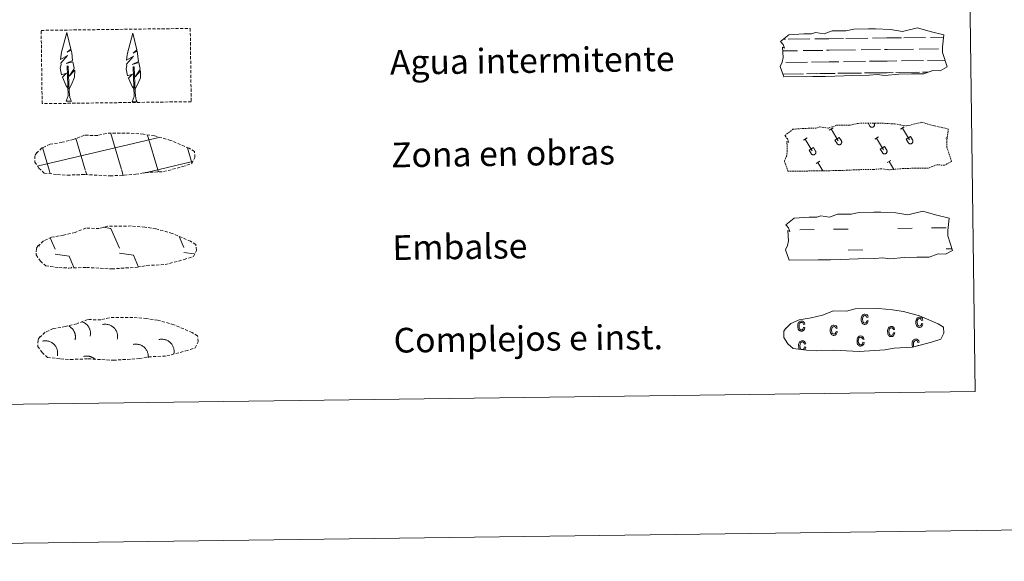
# Model space of a CAD drawing. Units: metres. Extents: x 589725 to 594219, y 4712424 to 4715453.
# Drawn here: x 590205 to 590524, y 4712424 to 4712600 of the extents above; entities that cross this region are included whole.
import ezdxf
from ezdxf.enums import TextEntityAlignment as Align

# ---------------------------------------------------------------- set-up
doc = ezdxf.new("R2010")
doc.units = ezdxf.units.M
doc.header["$MEASUREMENT"] = 0
doc.linetypes.add('TRAZOS', pattern=[0.75, 0.5, -0.25])
doc.linetypes.add('TRAZOSX2', pattern=[1.5, 1, -0.5])
doc.layers.add('Level 63', color=7, linetype='Continuous', lineweight=0)
doc.styles.add('Arial', font='ARIAL.TTF', dxfattribs={"height": 0.2})

msp = doc.modelspace()

# ---------------------------------------------------------------- linework, layer by layer
at = {"layer": 'Level 63', "linetype": 'Continuous', "lineweight": 0}
for points in [[(589764.81, 4712424.22), (589725.33, 4715393.96), (594179.92, 4715453.2), (594219.39, 4712483.46), (589764.81, 4712424.22)], [(590046.31, 4714160.19), (590492.19, 4714166.12), (590514.62, 4712479.2), (590068.74, 4712473.27), (590046.31, 4714160.19)]]:
    msp.add_lwpolyline(points, close=True, dxfattribs=at)
at = {"layer": 'Level 63', "color": 92, "linetype": 'TRAZOSX2', "lineweight": 0}
msp.add_lwpolyline([(590212.35, 4712596.09), (590260.6, 4712596.73), (590260.92, 4712573.01), (590212.67, 4712572.37), (590212.35, 4712596.09)], close=True, dxfattribs=at)
at = {"layer": 'Level 63', "color": 92, "linetype": 'Continuous', "lineweight": 0}
for points in [[(590221.21, 4712577.21), (590220.44, 4712578.13), (590219.28, 4712580.91), (590220.53, 4712582.22), (590218.97, 4712581.69), (590218.55, 4712583.87), (590218.78, 4712585.03), (590218.67, 4712585.44), (590220.89, 4712588.01), (590218.61, 4712586.68), (590218.81, 4712588.32), (590218.92, 4712589.03), (590220.7, 4712595.43), (590221.99, 4712590.04), (590220.78, 4712588.99), (590222.07, 4712589.74), (590222.25, 4712588.8), (590222.53, 4712586.33), (590220.49, 4712585.36), (590222.63, 4712585.91), (590223.05, 4712583.82), (590222.93, 4712583.54), (590221.44, 4712581.3), (590223.21, 4712583.26), (590223.19, 4712580.97), (590222.15, 4712578.61), (590221.38, 4712577.21)], [(590242.54, 4712576.96), (590241.77, 4712577.88), (590240.6, 4712580.66), (590241.86, 4712581.96), (590240.3, 4712581.43), (590239.88, 4712583.62), (590240.11, 4712584.77), (590240, 4712585.18), (590242.22, 4712587.76), (590239.94, 4712586.43), (590240.14, 4712588.07), (590240.25, 4712588.77), (590242.03, 4712595.17), (590243.32, 4712589.79), (590242.11, 4712588.74), (590243.4, 4712589.49), (590243.58, 4712588.54), (590243.86, 4712586.07), (590241.82, 4712585.1), (590243.96, 4712585.66), (590244.38, 4712583.57), (590244.26, 4712583.29), (590242.77, 4712581.05), (590244.53, 4712583.01), (590244.52, 4712580.71), (590243.47, 4712578.36), (590242.71, 4712576.96)], [(590220.45, 4712573.17), (590221.08, 4712574.92), (590220.79, 4712584.58), (590221.08, 4712584.54), (590221.44, 4712576.34), (590221.51, 4712575.31), (590221.62, 4712574.39), (590221.81, 4712573.79), (590222.14, 4712573.2)], [(590241.78, 4712572.92), (590242.41, 4712574.67), (590242.12, 4712584.33), (590242.41, 4712584.29), (590242.77, 4712576.08), (590242.84, 4712575.05), (590242.95, 4712574.13), (590243.13, 4712573.54), (590243.46, 4712572.94)], [(590220.45, 4712573.17), (590222.14, 4712573.2)], [(590241.78, 4712572.92), (590243.46, 4712572.94)]]:
    msp.add_lwpolyline(points, dxfattribs=at)
at = {"layer": 'Level 63', "color": 142, "linetype": 'Continuous', "lineweight": 13}
for points in [[(590451.64, 4712592.52), (590454.29, 4712594.65), (590459.2, 4712594.93), (590461.65, 4712594.96), (590462.99, 4712595.4), (590465.79, 4712595), (590468.39, 4712595.91), (590472.76, 4712595.97), (590475.37, 4712596.53), (590480.08, 4712596.59), (590482.35, 4712596.62), (590487.23, 4712596.34), (590491.08, 4712595.69), (590496.03, 4712596.89), (590500.07, 4712595.68), (590504.55, 4712594.7), (590504.06, 4712590.63), (590504.09, 4712588.88), (590505.59, 4712584.24), (590503.37, 4712582.95), (590500.91, 4712583.13), (590498.02, 4712582.04), (590494, 4712581.99), (590489.98, 4712581.93), (590485.29, 4712581.45), (590483.05, 4712581.84), (590480.38, 4712581.6), (590475.01, 4712581.53), (590469.21, 4712581.24), (590466.08, 4712581.2), (590462.06, 4712581.14), (590452.68, 4712581.02), (590451.52, 4712584.35), (590452.17, 4712585.83), (590452.46, 4712587.32), (590452.33, 4712590.65), (590452.94, 4712590.3), (590452.54, 4712591.49), (590451.64, 4712592.52)], [(590453.36, 4712533.18), (590456.02, 4712535.31), (590460.93, 4712535.59), (590463.39, 4712535.62), (590464.72, 4712536.05), (590467.52, 4712535.66), (590470.12, 4712536.57), (590474.49, 4712536.63), (590477.1, 4712537.18), (590481.81, 4712537.25), (590484.08, 4712537.28), (590488.96, 4712536.99), (590492.81, 4712536.35), (590497.76, 4712537.54), (590501.8, 4712536.34), (590506.28, 4712535.35), (590505.79, 4712531.28), (590505.81, 4712529.54), (590507.31, 4712524.89), (590505.1, 4712523.61), (590502.64, 4712523.78), (590499.75, 4712522.7), (590495.73, 4712522.64), (590491.71, 4712522.59), (590487.02, 4712522.11), (590484.78, 4712522.5), (590482.11, 4712522.25), (590476.75, 4712522.18), (590470.94, 4712521.9), (590467.81, 4712521.85), (590463.79, 4712521.8), (590454.41, 4712521.68), (590453.25, 4712525.01), (590453.9, 4712526.49), (590454.19, 4712527.98), (590454.06, 4712531.31), (590454.67, 4712530.95), (590454.27, 4712532.15), (590453.36, 4712533.18)]]:
    msp.add_lwpolyline(points, close=True, dxfattribs=at)
at = {"layer": 'Level 63', "color": 142, "linetype": 'Continuous', "lineweight": 0}
for points in [[(590452.48, 4712593.2), (590453.26, 4712593.21)], [(590454.09, 4712593.22), (590461.12, 4712593.32)], [(590462.73, 4712593.34), (590467.32, 4712593.4)], [(590467.32, 4712593.4), (590472.01, 4712593.46)], [(590472.83, 4712593.47), (590479.87, 4712593.57)], [(590481.47, 4712593.59), (590486.07, 4712593.65)], [(590486.07, 4712593.65), (590490.76, 4712593.71)], [(590491.59, 4712593.72), (590498.61, 4712593.82)], [(590500.22, 4712593.84), (590504.46, 4712593.89)], [(590452.38, 4712589.45), (590457.14, 4712589.51)], [(590458.97, 4712589.54), (590465.31, 4712589.62)], [(590466.53, 4712589.64), (590467.37, 4712589.65)], [(590467.37, 4712589.65), (590475.89, 4712589.76)], [(590477.72, 4712589.79), (590484.06, 4712589.87)], [(590485.28, 4712589.89), (590486.12, 4712589.9)], [(590486.12, 4712589.9), (590494.64, 4712590.01)], [(590496.47, 4712590.04), (590502.8, 4712590.12)], [(590504.03, 4712590.14), (590504.07, 4712590.14)], [(590453.33, 4712585.71), (590460.42, 4712585.81)], [(590461.7, 4712585.82), (590467.42, 4712585.9)], [(590467.42, 4712585.9), (590470.53, 4712585.94)], [(590472.08, 4712585.96), (590479.17, 4712586.06)], [(590480.45, 4712586.08), (590486.17, 4712586.15)], [(590486.17, 4712586.15), (590489.28, 4712586.19)], [(590490.83, 4712586.21), (590497.92, 4712586.31)], [(590499.2, 4712586.32), (590504.89, 4712586.4)], [(590452.36, 4712581.95), (590458.07, 4712582.03)], [(590452.6, 4712581.95), (590459.12, 4712582.04)], [(590460.1, 4712582.05), (590463.34, 4712582.09)], [(590461.01, 4712582.07), (590467.47, 4712582.15)], [(590464.45, 4712582.11), (590467.47, 4712582.15)], [(590467.47, 4712582.15), (590469.38, 4712582.18)], [(590467.47, 4712582.15), (590468.33, 4712582.16)], [(590470.19, 4712582.19), (590476.82, 4712582.27)], [(590471.35, 4712582.2), (590477.87, 4712582.29)], [(590478.85, 4712582.3), (590482.09, 4712582.35)], [(590479.75, 4712582.31), (590486.22, 4712582.4)], [(590483.2, 4712582.36), (590486.22, 4712582.4)], [(590486.22, 4712582.4), (590488.13, 4712582.43)], [(590486.22, 4712582.4), (590487.07, 4712582.41)], [(590488.94, 4712582.44), (590495.57, 4712582.52)], [(590490.1, 4712582.45), (590496.62, 4712582.54)], [(590497.6, 4712582.55), (590499.45, 4712582.58)], [(590498.5, 4712582.57), (590499.45, 4712582.58)], [(590238.33, 4712551.11), (590234.88, 4712562.71)], [(590211.11, 4712552.17), (590249.97, 4712561.35)], [(590226.63, 4712550.95), (590223.6, 4712561.17)], [(590250.11, 4712550.95), (590246.77, 4712562.21)], [(590249.97, 4712561.27), (590250.57, 4712561.41)], [(590215.03, 4712550.49), (590212.75, 4712558.18)], [(590261.16, 4712553.25), (590259.74, 4712558.02)], [(590250.11, 4712550.95), (590261.3, 4712553.6)], [(590215.27, 4712549.68), (590215.03, 4712550.49)], [(590227.11, 4712549.37), (590226.73, 4712550.64)], [(590238.94, 4712549.05), (590238.42, 4712550.8)], [(590245.44, 4712549.85), (590250.11, 4712550.95)], [(590250.31, 4712550.26), (590250.11, 4712550.95)]]:
    msp.add_lwpolyline(points, dxfattribs=at)
at = {"layer": 'Level 63', "color": 19, "linetype": 'TRAZOS', "lineweight": 0}
msp.add_lwpolyline([(590453.03, 4712561.99), (590455.68, 4712564.12), (590460.59, 4712564.4), (590463.05, 4712564.43), (590464.38, 4712564.87), (590467.18, 4712564.47), (590469.79, 4712565.38), (590474.15, 4712565.44), (590476.76, 4712566), (590481.47, 4712566.06), (590483.74, 4712566.09), (590488.63, 4712565.81), (590492.47, 4712565.16), (590497.43, 4712566.35), (590501.47, 4712565.15), (590505.95, 4712564.16), (590505.46, 4712560.1), (590505.48, 4712558.35), (590506.98, 4712553.7), (590504.76, 4712552.42), (590502.3, 4712552.6), (590499.41, 4712551.51), (590495.39, 4712551.46), (590491.37, 4712551.4), (590486.69, 4712550.92), (590484.45, 4712551.31), (590481.77, 4712551.07), (590476.41, 4712550.99), (590470.6, 4712550.71), (590467.48, 4712550.67), (590463.46, 4712550.61), (590454.07, 4712550.49), (590452.91, 4712553.82), (590453.57, 4712555.3), (590453.85, 4712556.79), (590453.72, 4712560.12), (590454.33, 4712559.76), (590453.93, 4712560.96), (590453.03, 4712561.99)], close=True, dxfattribs=at)
at = {"layer": 'Level 63', "color": 32, "linetype": 'Continuous', "lineweight": 0}
for points in [[(590479.98, 4712566.04), (590480.52, 4712565.12)], [(590480.52, 4712565.12), (590480.57, 4712565.05), (590480.62, 4712564.99), (590480.68, 4712564.93), (590480.74, 4712564.87), (590480.81, 4712564.83), (590480.89, 4712564.79), (590480.96, 4712564.76), (590481.04, 4712564.73), (590481.12, 4712564.72), (590481.21, 4712564.71), (590481.29, 4712564.71), (590481.37, 4712564.73), (590481.45, 4712564.74), (590481.53, 4712564.77), (590481.61, 4712564.8), (590481.68, 4712564.85), (590481.75, 4712564.9), (590481.81, 4712564.95), (590481.87, 4712565.01), (590481.91, 4712565.08), (590481.96, 4712565.15), (590481.99, 4712565.23), (590482.02, 4712565.31), (590482.04, 4712565.39), (590482.05, 4712565.47), (590482.05, 4712565.55), (590482.04, 4712565.64), (590482.03, 4712565.72), (590482, 4712565.8), (590481.97, 4712565.87), (590481.93, 4712565.95)], [(590480.9, 4712566.05), (590480.9, 4712566.04)], [(590481.87, 4712566.06), (590481.93, 4712565.95)], [(590467.44, 4712563.83), (590468.65, 4712564.55)], [(590468.05, 4712564.19), (590470.31, 4712560.39)], [(590490.49, 4712564.13), (590491.7, 4712564.85)], [(590491.1, 4712564.49), (590493.36, 4712560.69)], [(590459.08, 4712560.56), (590460.29, 4712561.28)], [(590459.68, 4712560.92), (590461.94, 4712557.12)], [(590469.26, 4712560.59), (590470.66, 4712561.43)], [(590469.26, 4712560.59), (590469.93, 4712559.47)], [(590469.93, 4712559.47), (590469.97, 4712559.4), (590470.03, 4712559.34), (590470.09, 4712559.28), (590470.15, 4712559.23), (590470.22, 4712559.18), (590470.29, 4712559.14), (590470.37, 4712559.11), (590470.45, 4712559.09), (590470.53, 4712559.07), (590470.61, 4712559.06), (590470.7, 4712559.07), (590470.78, 4712559.07), (590470.86, 4712559.09), (590470.94, 4712559.12), (590471.01, 4712559.15), (590471.09, 4712559.2), (590471.15, 4712559.25), (590471.21, 4712559.3), (590471.27, 4712559.36), (590471.32, 4712559.43), (590471.36, 4712559.5), (590471.4, 4712559.58), (590471.42, 4712559.66), (590471.44, 4712559.74), (590471.45, 4712559.82), (590471.45, 4712559.9), (590471.45, 4712559.99), (590471.43, 4712560.07), (590471.41, 4712560.15), (590471.38, 4712560.22), (590471.34, 4712560.3)], [(590470.66, 4712561.43), (590471.34, 4712560.3)], [(590482.13, 4712560.86), (590483.33, 4712561.58)], [(590482.73, 4712561.22), (590484.99, 4712557.42)], [(590492.31, 4712560.9), (590493.71, 4712561.74)], [(590492.31, 4712560.9), (590492.97, 4712559.78)], [(590492.98, 4712559.78), (590493.02, 4712559.71), (590493.07, 4712559.64), (590493.13, 4712559.58), (590493.2, 4712559.53), (590493.27, 4712559.49), (590493.34, 4712559.45), (590493.42, 4712559.41), (590493.5, 4712559.39), (590493.58, 4712559.38), (590493.66, 4712559.37), (590493.74, 4712559.37), (590493.83, 4712559.38), (590493.91, 4712559.4), (590493.99, 4712559.43), (590494.06, 4712559.46), (590494.13, 4712559.5), (590494.2, 4712559.55), (590494.26, 4712559.61), (590494.32, 4712559.67), (590494.37, 4712559.74), (590494.41, 4712559.81), (590494.44, 4712559.88), (590494.47, 4712559.96), (590494.49, 4712560.04), (590494.5, 4712560.13), (590494.5, 4712560.21), (590494.49, 4712560.29), (590494.48, 4712560.37), (590494.46, 4712560.45), (590494.43, 4712560.53), (590494.39, 4712560.6)], [(590493.71, 4712561.74), (590494.39, 4712560.61)], [(590505.17, 4712561.17), (590505.62, 4712561.43)], [(590460.89, 4712557.33), (590462.3, 4712558.16)], [(590460.89, 4712557.33), (590461.56, 4712556.2)], [(590461.56, 4712556.2), (590461.61, 4712556.13), (590461.66, 4712556.07), (590461.72, 4712556.01), (590461.78, 4712555.95), (590461.85, 4712555.91), (590461.93, 4712555.87), (590462, 4712555.84), (590462.08, 4712555.81), (590462.17, 4712555.8), (590462.25, 4712555.79), (590462.33, 4712555.79), (590462.41, 4712555.8), (590462.49, 4712555.82), (590462.57, 4712555.85), (590462.65, 4712555.88), (590462.72, 4712555.93), (590462.79, 4712555.97), (590462.85, 4712556.03), (590462.91, 4712556.09), (590462.95, 4712556.16), (590463, 4712556.23), (590463.03, 4712556.31), (590463.06, 4712556.39), (590463.08, 4712556.47), (590463.09, 4712556.55), (590463.09, 4712556.63), (590463.08, 4712556.71), (590463.07, 4712556.8), (590463.05, 4712556.88), (590463.01, 4712556.95), (590462.97, 4712557.03)], [(590462.3, 4712558.16), (590462.97, 4712557.03)], [(590483.94, 4712557.63), (590485.35, 4712558.47)], [(590483.94, 4712557.63), (590484.61, 4712556.51)], [(590484.61, 4712556.51), (590484.66, 4712556.44), (590484.71, 4712556.37), (590484.77, 4712556.31), (590484.83, 4712556.26), (590484.9, 4712556.21), (590484.97, 4712556.18), (590485.05, 4712556.14), (590485.13, 4712556.12), (590485.21, 4712556.11), (590485.29, 4712556.1), (590485.38, 4712556.1), (590485.46, 4712556.11), (590485.54, 4712556.13), (590485.62, 4712556.16), (590485.7, 4712556.19), (590485.77, 4712556.23), (590485.83, 4712556.28), (590485.9, 4712556.34), (590485.95, 4712556.4), (590486, 4712556.47), (590486.04, 4712556.54), (590486.08, 4712556.61), (590486.11, 4712556.69), (590486.12, 4712556.77), (590486.13, 4712556.85), (590486.14, 4712556.94), (590486.13, 4712557.02), (590486.11, 4712557.1), (590486.09, 4712557.18), (590486.06, 4712557.26), (590486.02, 4712557.33)], [(590485.35, 4712558.47), (590486.02, 4712557.33)], [(590463.14, 4712553), (590464.35, 4712553.71)], [(590463.74, 4712553.35), (590465.36, 4712550.64)], [(590486.19, 4712553.3), (590487.39, 4712554.02)], [(590486.79, 4712553.66), (590488.32, 4712551.09)]]:
    msp.add_lwpolyline(points, dxfattribs=at)
at = {"layer": 'Level 63', "color": 19, "linetype": 'TRAZOSX2', "lineweight": 0}
for points in [[(590217.64, 4712549.4), (590220.84, 4712549.22), (590226.52, 4712549.44), (590234.71, 4712548.97), (590243.03, 4712549.51), (590246.07, 4712550.07), (590251.98, 4712550.36), (590258.12, 4712551.98), (590261.14, 4712552.97), (590262.13, 4712554.95), (590261.95, 4712556.85), (590260.22, 4712557.92), (590254.26, 4712560.48), (590249.03, 4712561.94), (590245.43, 4712562.48), (590240.99, 4712562.86), (590233.35, 4712562.76), (590230.64, 4712562.06), (590226.35, 4712562.15), (590222.86, 4712560.79), (590219.13, 4712559.86), (590215.25, 4712559.23), (590212.62, 4712558.02), (590210.92, 4712556.47), (590210.92, 4712556.54), (590210.31, 4712555.51), (590210.26, 4712553.46), (590211.61, 4712551.51), (590213.35, 4712549.92), (590217.64, 4712549.4)], [(590218.12, 4712519.31), (590221.31, 4712519.14), (590227, 4712519.36), (590235.19, 4712518.88), (590243.51, 4712519.43), (590246.54, 4712519.99), (590252.46, 4712520.28), (590258.59, 4712521.9), (590261.62, 4712522.89), (590262.61, 4712524.87), (590262.42, 4712526.77), (590260.7, 4712527.84), (590254.74, 4712530.39), (590249.5, 4712531.86), (590245.91, 4712532.4), (590241.46, 4712532.78), (590233.83, 4712532.67), (590231.11, 4712531.98), (590226.83, 4712532.07), (590223.34, 4712530.71), (590219.61, 4712529.78), (590215.73, 4712529.15), (590213.09, 4712527.94), (590211.4, 4712526.38), (590211.4, 4712526.46), (590210.79, 4712525.43), (590210.74, 4712523.38), (590212.09, 4712521.43), (590213.82, 4712519.84), (590218.12, 4712519.31)], [(590218.66, 4712489.73), (590221.86, 4712489.55), (590227.54, 4712489.77), (590235.73, 4712489.3), (590244.06, 4712489.85), (590247.09, 4712490.4), (590253, 4712490.7), (590259.14, 4712492.31), (590262.16, 4712493.3), (590263.15, 4712495.29), (590262.97, 4712497.19), (590261.24, 4712498.26), (590255.28, 4712500.81), (590250.04, 4712502.27), (590246.46, 4712502.81), (590242.01, 4712503.19), (590234.38, 4712503.09), (590231.66, 4712502.39), (590227.37, 4712502.48), (590223.88, 4712501.12), (590220.16, 4712500.2), (590216.27, 4712499.56), (590213.64, 4712498.35), (590211.94, 4712496.8), (590211.94, 4712496.87), (590211.33, 4712495.84), (590211.28, 4712493.79), (590212.63, 4712491.84), (590214.37, 4712490.25), (590218.66, 4712489.73)]]:
    msp.add_lwpolyline(points, dxfattribs=at)
at = {"layer": 'Level 63', "color": 19, "linetype": 'Continuous', "lineweight": 0}
for points in [[(590232.46, 4712532.34), (590234.92, 4712531.98)], [(590234.92, 4712531.98), (590237.7, 4712525.57)], [(590215.31, 4712528.93), (590216.89, 4712525.29)], [(590257, 4712529.32), (590258.5, 4712525.85)], [(590211.59, 4712526.72), (590211.79, 4712526.26)], [(590216.91, 4712523.65), (590221.39, 4712523.01)], [(590221.39, 4712523.01), (590222.96, 4712519.37)], [(590237.72, 4712523.93), (590242.19, 4712523.28)], [(590242.19, 4712523.28), (590243.84, 4712519.47)], [(590258.52, 4712524.21), (590261.9, 4712523.72)], [(590222.21, 4712519.41), (590222.23, 4712519.36)]]:
    msp.add_lwpolyline(points, dxfattribs=at)
at = {"layer": 'Level 63', "color": 5, "linetype": 'Continuous', "lineweight": 0}
for points in [[(590457.87, 4712531.56), (590462.56, 4712531.63)], [(590468.8, 4712531.71), (590473.49, 4712531.77)], [(590489.59, 4712531.99), (590494.27, 4712532.05)], [(590500.52, 4712532.13), (590505.21, 4712532.19)], [(590473.58, 4712524.93), (590478.27, 4712525)], [(590505.3, 4712525.36), (590507.16, 4712525.38)]]:
    msp.add_lwpolyline(points, dxfattribs=at)
at = {"layer": 'Level 63', "color": 6, "linetype": 'Continuous', "lineweight": 13}
msp.add_lwpolyline([(590460.05, 4712492.56), (590463.24, 4712492.38), (590468.93, 4712492.6), (590477.11, 4712492.13), (590485.44, 4712492.68), (590488.48, 4712493.23), (590494.39, 4712493.53), (590500.52, 4712495.14), (590503.55, 4712496.13), (590504.54, 4712498.12), (590504.36, 4712500.02), (590502.63, 4712501.09), (590496.67, 4712503.64), (590491.43, 4712505.11), (590487.84, 4712505.64), (590483.4, 4712506.02), (590475.76, 4712505.92), (590473.04, 4712505.23), (590468.76, 4712505.31), (590465.27, 4712503.95), (590461.54, 4712503.03), (590457.66, 4712502.39), (590455.02, 4712501.19), (590453.33, 4712499.63), (590453.33, 4712499.7), (590452.72, 4712498.67), (590452.67, 4712496.63), (590454.02, 4712494.67), (590455.75, 4712493.09), (590460.05, 4712492.56)], dxfattribs=at)
at = {"layer": 'Level 63', "color": 43, "linetype": 'Continuous', "lineweight": 0}
for points in [[(590459.09, 4712499.97), (590459.51, 4712499.89), (590459.38, 4712499.38), (590459.15, 4712499), (590458.81, 4712498.77), (590458.42, 4712498.69), (590458.17, 4712498.71), (590457.95, 4712498.79), (590457.75, 4712498.91), (590457.56, 4712499.1), (590457.41, 4712499.33), (590457.31, 4712499.61), (590457.24, 4712499.94), (590457.21, 4712500.33), (590457.23, 4712500.71), (590457.29, 4712501.05), (590457.39, 4712501.34), (590457.54, 4712501.57), (590457.72, 4712501.76), (590457.93, 4712501.89), (590458.16, 4712501.97), (590458.42, 4712502), (590458.8, 4712501.95), (590459.12, 4712501.75), (590459.36, 4712501.44), (590459.5, 4712500.99), (590459.08, 4712500.91), (590458.97, 4712501.2), (590458.83, 4712501.41), (590458.65, 4712501.54), (590458.43, 4712501.58), (590458.11, 4712501.5), (590457.86, 4712501.28), (590457.69, 4712500.89), (590457.64, 4712500.35), (590457.7, 4712499.78), (590457.87, 4712499.4), (590458.11, 4712499.18), (590458.42, 4712499.11), (590458.66, 4712499.17), (590458.86, 4712499.33), (590459, 4712499.59), (590459.09, 4712499.97)], [(590479.64, 4712502.18), (590480.06, 4712502.1), (590479.93, 4712501.59), (590479.7, 4712501.21), (590479.36, 4712500.98), (590478.97, 4712500.9), (590478.72, 4712500.92), (590478.5, 4712501), (590478.3, 4712501.13), (590478.12, 4712501.31), (590477.96, 4712501.54), (590477.86, 4712501.83), (590477.79, 4712502.15), (590477.77, 4712502.54), (590477.78, 4712502.93), (590477.84, 4712503.27), (590477.94, 4712503.55), (590478.09, 4712503.79), (590478.27, 4712503.97), (590478.48, 4712504.11), (590478.71, 4712504.18), (590478.97, 4712504.21), (590479.35, 4712504.15), (590479.68, 4712503.97), (590479.91, 4712503.65), (590480.05, 4712503.21), (590479.63, 4712503.11), (590479.53, 4712503.41), (590479.38, 4712503.62), (590479.2, 4712503.75), (590478.98, 4712503.79), (590478.66, 4712503.71), (590478.41, 4712503.49), (590478.24, 4712503.11), (590478.19, 4712502.56), (590478.25, 4712502), (590478.42, 4712501.61), (590478.66, 4712501.39), (590478.97, 4712501.32), (590479.21, 4712501.38), (590479.41, 4712501.54), (590479.55, 4712501.8), (590479.64, 4712502.18)], [(590497.33, 4712501.21), (590497.75, 4712501.13), (590497.62, 4712500.62), (590497.39, 4712500.23), (590497.05, 4712500.01), (590496.65, 4712499.93), (590496.41, 4712499.95), (590496.19, 4712500.03), (590495.99, 4712500.15), (590495.8, 4712500.33), (590495.65, 4712500.57), (590495.55, 4712500.85), (590495.47, 4712501.18), (590495.46, 4712501.57), (590495.47, 4712501.95), (590495.53, 4712502.29), (590495.63, 4712502.58), (590495.78, 4712502.81), (590495.96, 4712502.99), (590496.17, 4712503.13), (590496.4, 4712503.21), (590496.66, 4712503.23), (590497.04, 4712503.18), (590497.36, 4712502.99), (590497.6, 4712502.68), (590497.74, 4712502.23), (590497.31, 4712502.14), (590497.21, 4712502.44), (590497.07, 4712502.65), (590496.89, 4712502.77), (590496.67, 4712502.81), (590496.35, 4712502.74), (590496.09, 4712502.51), (590495.93, 4712502.13), (590495.88, 4712501.58), (590495.94, 4712501.02), (590496.11, 4712500.64), (590496.35, 4712500.42), (590496.66, 4712500.35), (590496.9, 4712500.4), (590497.1, 4712500.56), (590497.24, 4712500.83), (590497.33, 4712501.21)], [(590469.63, 4712498.63), (590470.04, 4712498.55), (590469.92, 4712498.03), (590469.68, 4712497.66), (590469.35, 4712497.43), (590468.95, 4712497.35), (590468.7, 4712497.37), (590468.49, 4712497.45), (590468.28, 4712497.57), (590468.1, 4712497.75), (590467.95, 4712497.99), (590467.84, 4712498.27), (590467.77, 4712498.6), (590467.75, 4712498.99), (590467.76, 4712499.37), (590467.83, 4712499.71), (590467.93, 4712499.99), (590468.07, 4712500.23), (590468.26, 4712500.41), (590468.47, 4712500.55), (590468.7, 4712500.63), (590468.95, 4712500.65), (590469.34, 4712500.6), (590469.66, 4712500.41), (590469.9, 4712500.1), (590470.03, 4712499.65), (590469.61, 4712499.56), (590469.51, 4712499.86), (590469.36, 4712500.07), (590469.19, 4712500.19), (590468.96, 4712500.23), (590468.64, 4712500.16), (590468.39, 4712499.93), (590468.22, 4712499.55), (590468.17, 4712499), (590468.23, 4712498.44), (590468.4, 4712498.06), (590468.65, 4712497.84), (590468.95, 4712497.77), (590469.19, 4712497.82), (590469.39, 4712497.98), (590469.54, 4712498.25), (590469.63, 4712498.63)], [(590488.18, 4712498.23), (590488.6, 4712498.14), (590488.47, 4712497.63), (590488.24, 4712497.25), (590487.9, 4712497.03), (590487.5, 4712496.95), (590487.26, 4712496.97), (590487.04, 4712497.05), (590486.83, 4712497.17), (590486.65, 4712497.35), (590486.5, 4712497.58), (590486.4, 4712497.87), (590486.33, 4712498.2), (590486.3, 4712498.59), (590486.31, 4712498.97), (590486.38, 4712499.31), (590486.48, 4712499.59), (590486.63, 4712499.83), (590486.81, 4712500.01), (590487.02, 4712500.15), (590487.25, 4712500.23), (590487.51, 4712500.25), (590487.89, 4712500.2), (590488.21, 4712500.01), (590488.45, 4712499.69), (590488.58, 4712499.25), (590488.17, 4712499.16), (590488.06, 4712499.46), (590487.92, 4712499.67), (590487.74, 4712499.79), (590487.52, 4712499.83), (590487.2, 4712499.75), (590486.94, 4712499.53), (590486.78, 4712499.15), (590486.72, 4712498.6), (590486.79, 4712498.04), (590486.95, 4712497.66), (590487.2, 4712497.44), (590487.51, 4712497.37), (590487.75, 4712497.42), (590487.95, 4712497.58), (590488.09, 4712497.85), (590488.18, 4712498.23)], [(590478.28, 4712495.15), (590478.7, 4712495.06), (590478.57, 4712494.55), (590478.34, 4712494.17), (590478, 4712493.94), (590477.61, 4712493.86), (590477.36, 4712493.88), (590477.14, 4712493.96), (590476.94, 4712494.09), (590476.76, 4712494.27), (590476.6, 4712494.5), (590476.5, 4712494.79), (590476.43, 4712495.11), (590476.41, 4712495.5), (590476.42, 4712495.89), (590476.48, 4712496.23), (590476.58, 4712496.51), (590476.73, 4712496.75), (590476.91, 4712496.93), (590477.12, 4712497.07), (590477.35, 4712497.14), (590477.61, 4712497.17), (590477.99, 4712497.11), (590478.32, 4712496.92), (590478.55, 4712496.61), (590478.69, 4712496.16), (590478.27, 4712496.08), (590478.17, 4712496.37), (590478.02, 4712496.58), (590477.84, 4712496.71), (590477.62, 4712496.75), (590477.3, 4712496.67), (590477.05, 4712496.45), (590476.88, 4712496.07), (590476.83, 4712495.52), (590476.89, 4712494.96), (590477.06, 4712494.57), (590477.3, 4712494.35), (590477.61, 4712494.28), (590477.85, 4712494.34), (590478.05, 4712494.5), (590478.2, 4712494.76), (590478.28, 4712495.15)]]:
    msp.add_lwpolyline(points, close=True, dxfattribs=at)
for points in [[(590458.61, 4712492.78), (590458.4, 4712492.83), (590458.15, 4712493.04), (590457.99, 4712493.42), (590457.93, 4712493.99), (590457.97, 4712494.54), (590458.14, 4712494.92), (590458.4, 4712495.15), (590458.72, 4712495.22), (590458.93, 4712495.18), (590459.12, 4712495.06), (590459.27, 4712494.85), (590459.36, 4712494.55), (590459.79, 4712494.64), (590459.65, 4712495.09), (590459.41, 4712495.4), (590459.09, 4712495.59), (590458.71, 4712495.64), (590458.45, 4712495.62), (590458.22, 4712495.53), (590458.01, 4712495.4), (590457.83, 4712495.22), (590457.68, 4712494.99), (590457.58, 4712494.7), (590457.52, 4712494.36), (590457.5, 4712493.98), (590457.53, 4712493.59), (590457.59, 4712493.26), (590457.7, 4712492.98), (590457.79, 4712492.85)], [(590494.83, 4712493.63), (590494.71, 4712493.91), (590494.65, 4712494.48), (590494.7, 4712495.03), (590494.87, 4712495.41), (590495.13, 4712495.63), (590495.45, 4712495.71), (590495.66, 4712495.67), (590495.85, 4712495.55), (590495.99, 4712495.34), (590496.08, 4712495.04), (590496.51, 4712495.13), (590496.37, 4712495.58), (590496.13, 4712495.89), (590495.82, 4712496.08), (590495.43, 4712496.13), (590495.17, 4712496.11), (590494.94, 4712496.02), (590494.73, 4712495.89), (590494.56, 4712495.71), (590494.41, 4712495.47), (590494.31, 4712495.19), (590494.24, 4712494.85), (590494.23, 4712494.47), (590494.25, 4712494.08), (590494.32, 4712493.75), (590494.4, 4712493.54)], [(590459.48, 4712492.71), (590459.67, 4712493.02), (590459.8, 4712493.54), (590459.38, 4712493.61), (590459.3, 4712493.24), (590459.15, 4712492.97), (590458.95, 4712492.81), (590458.75, 4712492.77)], [(590496.4, 4712494.05), (590496.1, 4712494.1), (590496.07, 4712493.96)]]:
    msp.add_lwpolyline(points, dxfattribs=at)
at = {"layer": 'Level 63', "color": 19, "linetype": 'Continuous', "lineweight": 0, "ltscale": 3.960808}
msp.add_polyline3d([(590223.36, 4712495.96, 0.01), (590223.39, 4712496.13, 0.01), (590223.41, 4712496.3, 0.01), (590223.43, 4712496.46, 0.01), (590223.45, 4712496.63, 0.01), (590223.45, 4712496.8, 0.01), (590223.45, 4712496.97, 0.01), (590223.44, 4712497.14, 0.01), (590223.42, 4712497.31, 0.01), (590223.4, 4712497.48, 0.01), (590223.36, 4712497.65, 0.01), (590223.33, 4712497.81, 0.01), (590223.28, 4712497.98, 0.01), (590223.23, 4712498.14, 0.01), (590223.17, 4712498.3, 0.01), (590223.1, 4712498.45, 0.01), (590223.03, 4712498.61, 0.01), (590222.95, 4712498.76, 0.01), (590222.86, 4712498.9, 0.01), (590222.77, 4712499.05, 0.01), (590222.67, 4712499.18, 0.01), (590222.57, 4712499.32, 0.01), (590222.46, 4712499.45, 0.01), (590222.34, 4712499.57, 0.01), (590222.22, 4712499.69, 0.01), (590222.1, 4712499.81, 0.01), (590221.97, 4712499.92, 0.01), (590221.83, 4712500.02, 0.01), (590221.7, 4712500.12, 0.01), (590221.55, 4712500.21, 0.01), (590221.41, 4712500.29, 0.01), (590221.26, 4712500.37, 0.01)], dxfattribs=at)
at = {"layer": 'Level 63', "color": 19, "linetype": 'Continuous', "lineweight": 0, "ltscale": 3.961011}
msp.add_polyline3d([(590228.22, 4712497.12, 0.01), (590228.25, 4712497.3, 0.01), (590228.28, 4712497.49, 0.01), (590228.3, 4712497.67, 0.01), (590228.31, 4712497.86, 0.01), (590228.31, 4712498.04, 0.01), (590228.31, 4712498.23, 0.01), (590228.29, 4712498.41, 0.01), (590228.27, 4712498.6, 0.01), (590228.23, 4712498.78, 0.01), (590228.19, 4712498.96, 0.01), (590228.14, 4712499.14, 0.01), (590228.08, 4712499.32, 0.01), (590228.02, 4712499.49, 0.01), (590227.94, 4712499.66, 0.01), (590227.86, 4712499.83, 0.01), (590227.77, 4712499.99, 0.01), (590227.67, 4712500.15, 0.01), (590227.57, 4712500.3, 0.01), (590227.46, 4712500.45, 0.01), (590227.34, 4712500.59, 0.01), (590227.21, 4712500.73, 0.01), (590227.08, 4712500.86, 0.01), (590226.94, 4712500.98, 0.01), (590226.8, 4712501.1, 0.01), (590226.65, 4712501.21, 0.01), (590226.5, 4712501.32, 0.01), (590226.34, 4712501.41, 0.01), (590226.18, 4712501.5, 0.01), (590226.01, 4712501.58, 0.01), (590225.84, 4712501.66, 0.01), (590225.66, 4712501.72, 0.01)], dxfattribs=at)
at = {"layer": 'Level 63', "color": 19, "linetype": 'Continuous', "lineweight": 0, "ltscale": 3.960857}
for points in [[(590236.99, 4712496.14, 0.01), (590237.03, 4712496.4, 0.01), (590237.07, 4712496.66, 0.01), (590237.08, 4712496.92, 0.01), (590237.08, 4712497.18, 0.01), (590237.06, 4712497.44, 0.01), (590237.02, 4712497.7, 0.01), (590236.97, 4712497.95, 0.01), (590236.9, 4712498.2, 0.01), (590236.81, 4712498.45, 0.01), (590236.71, 4712498.69, 0.01), (590236.59, 4712498.92, 0.01), (590236.46, 4712499.14, 0.01), (590236.31, 4712499.36, 0.01), (590236.15, 4712499.56, 0.01), (590235.98, 4712499.75, 0.01), (590235.79, 4712499.94, 0.01), (590235.59, 4712500.11, 0.01), (590235.38, 4712500.26, 0.01), (590235.16, 4712500.4, 0.01), (590234.94, 4712500.53, 0.01), (590234.7, 4712500.64, 0.01), (590234.46, 4712500.74, 0.01), (590234.21, 4712500.82, 0.01), (590233.96, 4712500.88, 0.01), (590233.7, 4712500.93, 0.01), (590233.44, 4712500.96, 0.01), (590233.18, 4712500.97, 0.01), (590232.92, 4712500.97, 0.01), (590232.66, 4712500.94, 0.01), (590232.41, 4712500.91, 0.01), (590232.15, 4712500.85, 0.01)], [(590255.29, 4712491.28, 0.01), (590255.34, 4712491.53, 0.01), (590255.37, 4712491.79, 0.01), (590255.39, 4712492.05, 0.01), (590255.39, 4712492.31, 0.01), (590255.37, 4712492.57, 0.01), (590255.33, 4712492.83, 0.01), (590255.28, 4712493.09, 0.01), (590255.21, 4712493.34, 0.01), (590255.12, 4712493.58, 0.01), (590255.02, 4712493.82, 0.01), (590254.9, 4712494.05, 0.01), (590254.77, 4712494.28, 0.01), (590254.62, 4712494.49, 0.01), (590254.46, 4712494.7, 0.01), (590254.28, 4712494.89, 0.01), (590254.1, 4712495.07, 0.01), (590253.9, 4712495.24, 0.01), (590253.69, 4712495.4, 0.01), (590253.47, 4712495.54, 0.01), (590253.24, 4712495.66, 0.01), (590253.01, 4712495.78, 0.01), (590252.77, 4712495.87, 0.01), (590252.52, 4712495.95, 0.01), (590252.27, 4712496.02, 0.01), (590252.01, 4712496.06, 0.01), (590251.75, 4712496.09, 0.01), (590251.49, 4712496.1, 0.01), (590251.23, 4712496.1, 0.01), (590250.97, 4712496.08, 0.01), (590250.72, 4712496.04, 0.01), (590250.46, 4712495.98, 0.01)]]:
    msp.add_polyline3d(points, dxfattribs=at)
at = {"layer": 'Level 63', "color": 19, "linetype": 'Continuous', "lineweight": 0, "ltscale": 3.96078}
msp.add_polyline3d([(590217.59, 4712490.78, 0.01), (590217.63, 4712491.03, 0.01), (590217.67, 4712491.29, 0.01), (590217.68, 4712491.55, 0.01), (590217.68, 4712491.81, 0.01), (590217.66, 4712492.07, 0.01), (590217.62, 4712492.33, 0.01), (590217.57, 4712492.58, 0.01), (590217.5, 4712492.83, 0.01), (590217.41, 4712493.08, 0.01), (590217.31, 4712493.32, 0.01), (590217.19, 4712493.55, 0.01), (590217.06, 4712493.78, 0.01), (590216.91, 4712493.99, 0.01), (590216.75, 4712494.19, 0.01), (590216.58, 4712494.39, 0.01), (590216.39, 4712494.57, 0.01), (590216.19, 4712494.74, 0.01), (590215.98, 4712494.89, 0.01), (590215.76, 4712495.04, 0.01), (590215.54, 4712495.16, 0.01), (590215.3, 4712495.27, 0.01), (590215.06, 4712495.37, 0.01), (590214.81, 4712495.45, 0.01), (590214.56, 4712495.51, 0.01), (590214.3, 4712495.56, 0.01), (590214.05, 4712495.59, 0.01), (590213.79, 4712495.6, 0.01), (590213.53, 4712495.6, 0.01), (590213.27, 4712495.58, 0.01), (590213.01, 4712495.54, 0.01), (590212.75, 4712495.48, 0.01)], dxfattribs=at)
at = {"layer": 'Level 63', "color": 19, "linetype": 'Continuous', "lineweight": 0, "ltscale": 3.960846}
msp.add_polyline3d([(590246.99, 4712490.13, 0.01), (590247.01, 4712490.37, 0.01), (590247.02, 4712490.62, 0.01), (590247.01, 4712490.87, 0.01), (590246.98, 4712491.11, 0.01), (590246.94, 4712491.36, 0.01), (590246.88, 4712491.6, 0.01), (590246.81, 4712491.83, 0.01), (590246.73, 4712492.06, 0.01), (590246.63, 4712492.29, 0.01), (590246.51, 4712492.51, 0.01), (590246.39, 4712492.72, 0.01), (590246.25, 4712492.92, 0.01), (590246.1, 4712493.12, 0.01), (590245.93, 4712493.3, 0.01), (590245.76, 4712493.47, 0.01), (590245.57, 4712493.64, 0.01), (590245.38, 4712493.79, 0.01), (590245.17, 4712493.92, 0.01), (590244.96, 4712494.05, 0.01), (590244.74, 4712494.16, 0.01), (590244.51, 4712494.26, 0.01), (590244.28, 4712494.34, 0.01), (590244.04, 4712494.41, 0.01), (590243.8, 4712494.46, 0.01), (590243.56, 4712494.5, 0.01), (590243.31, 4712494.53, 0.01), (590243.07, 4712494.53, 0.01), (590242.82, 4712494.53, 0.01), (590242.57, 4712494.51, 0.01), (590242.33, 4712494.47, 0.01), (590242.09, 4712494.41, 0.01)], dxfattribs=at)
at = {"layer": 'Level 63', "color": 19, "linetype": 'Continuous', "lineweight": 0, "ltscale": 3.961016}
msp.add_polyline3d([(590229.85, 4712489.52, 0.01), (590229.76, 4712489.61, 0.01), (590229.66, 4712489.7, 0.01), (590229.56, 4712489.78, 0.01), (590229.46, 4712489.86, 0.01), (590229.35, 4712489.94, 0.01), (590229.24, 4712490.02, 0.01), (590229.13, 4712490.09, 0.01), (590229.02, 4712490.15, 0.01), (590228.9, 4712490.22, 0.01), (590228.78, 4712490.28, 0.01), (590228.67, 4712490.33, 0.01), (590228.54, 4712490.38, 0.01), (590228.42, 4712490.43, 0.01), (590228.3, 4712490.47, 0.01), (590228.17, 4712490.51, 0.01), (590228.04, 4712490.55, 0.01), (590227.92, 4712490.58, 0.01), (590227.79, 4712490.61, 0.01), (590227.66, 4712490.63, 0.01), (590227.53, 4712490.65, 0.01), (590227.4, 4712490.66, 0.01), (590227.26, 4712490.67, 0.01), (590227.13, 4712490.67, 0.01), (590227, 4712490.67, 0.01), (590226.87, 4712490.67, 0.01), (590226.74, 4712490.66, 0.01), (590226.61, 4712490.65, 0.01), (590226.48, 4712490.63, 0.01), (590226.35, 4712490.61, 0.01), (590226.22, 4712490.58, 0.01), (590226.09, 4712490.55, 0.01)], dxfattribs=at)

# ---------------------------------------------------------------- texts
at = {"layer": 'Level 63', "linetype": 'Continuous', "lineweight": 0, "style": 'Arial'}
for s, p in [('Agua intermitente', (590325.23, 4712585.74)), ('Zona en obras', (590325.63, 4712555.75)), ('Embalse', (590326.03, 4712525.75)), ('Complejos e inst.', (590326.43, 4712495.75))]:
    msp.add_text(s, height=7.999, rotation=0.7625, dxfattribs=at).set_placement(p, align=Align.MIDDLE_LEFT)

doc.saveas('drawing.dxf')
